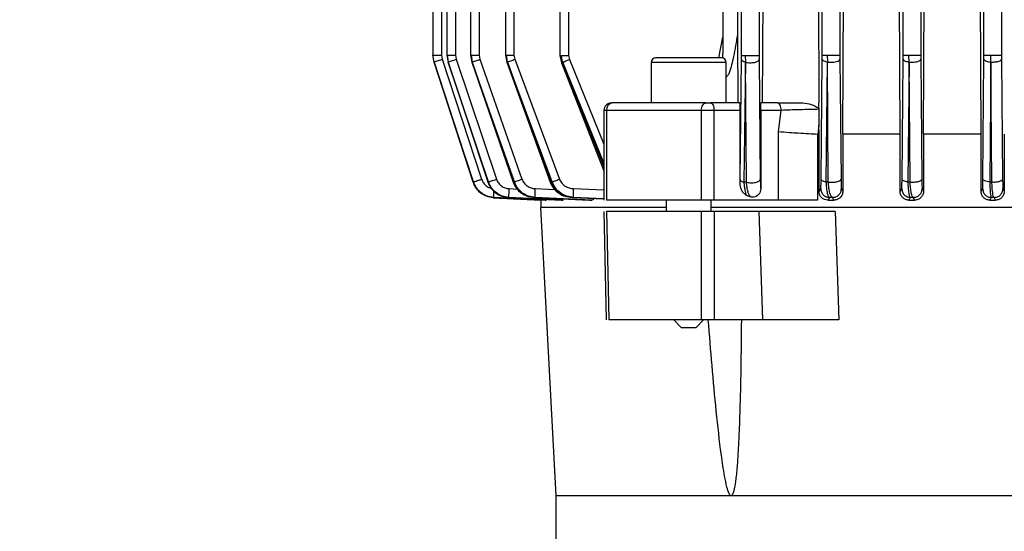
# Model space of a CAD drawing. Units: millimetres. Extents: x 48 to 4992, y 48 to 3516.
# Drawn here: x 2722 to 2854, y 1239 to 1307 of the extents above; entities that cross this region are included whole.
import ezdxf

# ---------------------------------------------------------------- set-up
doc = ezdxf.new("R2010")
doc.units = ezdxf.units.MM
doc.header["$LTSCALE"] = 12
doc.layers.add('FORMAT', color=7, linetype='Continuous')
doc.styles.add('SLDTEXTSTYLE0', font='TXT', dxfattribs={"width": 0.75})
doc.dimstyles.new('SLDDIMSTYLE0', dxfattribs={"dimtxt": 42, "dimasz": 42.672, "dimexe": 0, "dimexo": 0.0625, "dimgap": 10.5, "dimtad": 1, "dimdec": 0, "dimrnd": 1e-09, "dimzin": 12, "dimdsep": 46, "dimtxsty": 'SLDTEXTSTYLE0', "dimsah": 1, "dimcen": 0.09, "dimadec": 0, "dimazin": 3, "dimtfac": 1, "dimtdec": 0, "dimtofl": 0, "dimtmove": 0, "dimatfit": 3, "dimfxl": 0, "dimfrac": 2, "dimtolj": 1, "dimtzin": 12, "dimarcsym": 0})

# ---------------------------------------------------------------- blocks, each defined once
blk = doc.blocks.new('_D_8')
at = {"layer": 'FORMAT', "color": 7}
for p, q in [((2339.54, 910.74), (2339.54, 2096.74)), ((2873.97, 1555.07), (2873.97, 2096.74)), ((2873.97, 2084.74), (2339.54, 2084.74))]:
    blk.add_line(p, q, dxfattribs=at)
for points in [[(2339.54, 2084.74), (2382.21, 2080.17), (2382.21, 2089.31)], [(2873.97, 2084.74), (2831.29, 2089.31), (2831.29, 2080.17)]]:
    blk.add_solid(points, dxfattribs=at)
at = {"layer": 'FORMAT', "color": 7, "insert": (2532.61, 2138.88), "char_height": 42, "attachment_point": 1, "style": 'SLDTEXTSTYLE0'}
blk.add_mtext('534', dxfattribs=at)

msp = doc.modelspace()

# ---------------------------------------------------------------- linework, layer by layer
at = {"color": 7, "linetype": 'Continuous', "lineweight": 25}
for p, q in [((2777.58, 1448.74), (2777.58, 1302.7)), ((2778.72, 1448.71), (2778.72, 1302.73)), ((2779.43, 1448.73), (2779.43, 1302.7)), ((2780.58, 1448.71), (2780.58, 1302.73)), ((2782.61, 1448.73), (2782.61, 1302.7)), ((2783.75, 1448.71), (2783.75, 1302.73)), ((2787.26, 1448.74), (2787.26, 1302.7)), ((2788.4, 1448.71), (2788.4, 1302.73)), ((2829.59, 1302.73), (2829.59, 1448.71)), ((2831.94, 1448.71), (2831.94, 1302.73)), ((2840.39, 1302.73), (2840.39, 1448.71)), ((2842.74, 1448.71), (2842.74, 1302.73)), ((2851.19, 1302.73), (2851.19, 1448.71)), ((2853.54, 1448.71), (2853.54, 1302.73)), ((2794.54, 1319.66), (2794.54, 1302.65)), ((2795.68, 1319.61), (2795.68, 1302.69)), ((2818.79, 1302.69), (2818.79, 1319.61)), ((2821.14, 1319.61), (2821.14, 1302.69)), ((2816.31, 1318.71), (2816.31, 1302.95)), ((2818.25, 1318.71), (2818.25, 1305.45)), ((2821.64, 1313.52), (2821.56, 1296.34)), ((2829.05, 1313.52), (2829.13, 1296.34)), ((2832.33, 1292.17), (2832.42, 1313.52)), ((2839.98, 1292.17), (2839.9, 1313.52)), ((2843.11, 1292.17), (2843.2, 1313.52)), ((2850.81, 1292.17), (2850.72, 1313.52)), ((2815.75, 1302.34), (2816.31, 1305.11)), ((2818.25, 1305.45), (2818.3, 1296.34)), ((2777.73, 1301.8), (2777.58, 1302.73)), ((2778.72, 1302.73), (2778.81, 1302.16)), ((2779.44, 1302.73), (2779.59, 1301.8)), ((2779.46, 1302.73), (2779.61, 1301.8)), ((2780.58, 1302.73), (2780.67, 1302.16)), ((2782.61, 1302.73), (2782.77, 1301.79)), ((2782.68, 1302.73), (2782.83, 1301.8)), ((2783.75, 1302.73), (2783.85, 1302.16)), ((2787.26, 1302.73), (2787.43, 1301.77)), ((2787.53, 1301.8), (2787.38, 1302.73)), ((2788.4, 1302.73), (2788.5, 1302.16)), ((2794.54, 1302.69), (2794.73, 1301.7)), ((2794.9, 1301.76), (2794.75, 1302.69)), ((2795.68, 1302.69), (2795.8, 1302.13)), ((2818.79, 1302.13), (2818.79, 1302.69)), ((2819.3, 1302.69), (2819.33, 1301.76)), ((2821.14, 1302.69), (2821.14, 1302.13)), ((2829.59, 1302.16), (2829.59, 1302.73)), ((2830.24, 1302.73), (2830.27, 1301.8)), ((2831.94, 1302.73), (2831.94, 1302.16)), ((2840.39, 1302.16), (2840.39, 1302.73)), ((2841.19, 1301.8), (2841.17, 1302.73)), ((2842.74, 1302.73), (2842.74, 1302.16)), ((2851.19, 1302.16), (2851.19, 1302.73)), ((2852.11, 1301.8), (2852.1, 1302.73)), ((2853.54, 1302.73), (2853.54, 1302.16)), ((2777.75, 1301.81), (2777.73, 1301.8)), ((2782.99, 1285.77), (2777.73, 1301.8)), ((2777.73, 1301.8), (2782.96, 1285.77)), ((2777.74, 1301.8), (2782.96, 1285.78)), ((2782.95, 1285.74), (2777.74, 1301.77)), ((2777.74, 1301.77), (2782.95, 1285.74)), ((2778.81, 1302.16), (2784.07, 1286.14)), ((2779.59, 1301.8), (2784.91, 1285.77)), ((2779.6, 1301.8), (2779.61, 1301.8)), ((2779.61, 1301.8), (2784.93, 1285.77)), ((2785, 1285.77), (2779.61, 1301.8)), ((2780.67, 1302.16), (2786.06, 1286.14)), ((2782.77, 1301.79), (2788.27, 1285.76)), ((2782.78, 1301.79), (2782.83, 1301.8)), ((2782.83, 1301.8), (2788.34, 1285.77)), ((2788.45, 1285.77), (2782.83, 1301.8)), ((2783.85, 1302.16), (2789.46, 1286.14)), ((2787.43, 1301.77), (2793.23, 1285.74)), ((2787.53, 1301.8), (2793.34, 1285.77)), ((2793.52, 1285.77), (2787.54, 1301.8)), ((2788.5, 1302.16), (2794.47, 1286.14)), ((2794.73, 1301.7), (2800.41, 1287.24)), ((2794.9, 1301.76), (2800.41, 1287.8)), ((2800.41, 1288.35), (2794.91, 1301.76)), ((2795.8, 1302.13), (2800.41, 1290.83)), ((2806.74, 1301.74), (2806.74, 1296.34)), ((2816.74, 1301.74), (2806.74, 1301.74)), ((2816.74, 1296.34), (2816.74, 1301.74)), ((2818.62, 1286.1), (2818.79, 1302.13)), ((2819.33, 1301.76), (2819.12, 1285.73)), ((2819.46, 1285.73), (2819.33, 1301.76)), ((2821.14, 1302.13), (2821.31, 1286.1)), ((2829.43, 1286.14), (2829.59, 1302.16)), ((2830.26, 1301.8), (2830.07, 1285.77)), ((2830.39, 1285.77), (2830.27, 1301.8)), ((2831.94, 1302.16), (2832.1, 1286.14)), ((2840.24, 1286.14), (2840.39, 1302.16)), ((2841.19, 1301.8), (2841.02, 1285.77)), ((2841.32, 1285.77), (2841.19, 1301.8)), ((2842.74, 1302.16), (2842.89, 1286.14)), ((2851.05, 1286.14), (2851.19, 1302.16)), ((2852.11, 1301.8), (2851.95, 1285.77)), ((2852.24, 1285.77), (2852.12, 1301.8)), ((2853.54, 1302.16), (2853.68, 1286.14)), ((2818.58, 1296.34), (2814.63, 1296.34)), ((2823.6, 1296.34), (2821.4, 1296.34)), ((2829.13, 1295.64), (2829.13, 1296.34)), ((2800.41, 1295.34), (2800.41, 1283.34)), ((2800.75, 1295.34), (2800.41, 1295.34)), ((2800.75, 1295.34), (2800.75, 1283.34)), ((2813.43, 1295.34), (2800.75, 1295.34)), ((2813.43, 1283.34), (2813.43, 1295.34)), ((2815.13, 1295.34), (2813.43, 1295.34)), ((2815.13, 1283.34), (2815.13, 1295.34)), ((2818.61, 1295.34), (2815.13, 1295.34)), ((2818.61, 1285.65), (2818.61, 1295.34)), ((2821.36, 1295.34), (2821.36, 1284.83)), ((2824.1, 1295.34), (2821.36, 1295.34)), ((2823.72, 1292.52), (2824.1, 1295.34)), ((2829.13, 1295.64), (2829.14, 1295.48)), ((2829.14, 1295.48), (2829.14, 1293.38)), ((2829.14, 1293.38), (2828.98, 1292.17)), ((2829.15, 1292.17), (2829.14, 1293.38)), ((2823.72, 1283.34), (2823.72, 1292.52)), ((2828.96, 1292.17), (2828.96, 1283.34)), ((2828.96, 1292.17), (2828.98, 1292.17)), ((2829.15, 1292.17), (2828.98, 1292.17)), ((2829.15, 1284.48), (2829.15, 1292.17)), ((2832.33, 1292.17), (2832.33, 1284.55)), ((2839.98, 1292.17), (2832.33, 1292.17)), ((2839.98, 1284.49), (2839.98, 1292.17)), ((2843.11, 1292.17), (2843.11, 1284.54)), ((2850.81, 1292.17), (2843.11, 1292.17)), ((2850.81, 1284.5), (2850.81, 1292.17)), ((2853.9, 1292.17), (2853.9, 1284.53)), ((2782.95, 1285.74), (2782.95, 1285.74)), ((2782.96, 1285.77), (2782.99, 1285.77)), ((2784.93, 1285.77), (2785, 1285.77)), ((2788.34, 1285.77), (2788.45, 1285.77)), ((2793.34, 1285.77), (2793.52, 1285.77)), ((2818.61, 1285.65), (2818.62, 1286.1)), ((2819.46, 1285.73), (2819.12, 1285.73)), ((2830.07, 1285.77), (2830.39, 1285.77)), ((2841.02, 1285.77), (2841.32, 1285.77)), ((2851.95, 1285.77), (2852.24, 1285.77)), ((2787.76, 1284.88), (2788.82, 1284.82)), ((2791.24, 1284.88), (2793.86, 1284.75)), ((2796.37, 1284.88), (2800.41, 1284.7)), ((2819.43, 1284), (2819.99, 1283.77)), ((2821.36, 1284.84), (2821.36, 1284.83)), ((2829.15, 1284.48), (2829.38, 1284.88)), ((2832.14, 1284.88), (2832.33, 1284.55)), ((2839.98, 1284.49), (2840.2, 1284.88)), ((2842.93, 1284.88), (2843.11, 1284.54)), ((2850.81, 1284.5), (2851, 1284.88)), ((2853.73, 1284.88), (2853.9, 1284.53)), ((2785.64, 1283.67), (2791.97, 1283.34)), ((2791.97, 1283.34), (2785.64, 1283.67)), ((2785.64, 1283.67), (2785.64, 1283.67)), ((2785.65, 1283.71), (2792.63, 1283.34)), ((2785.7, 1283.71), (2785.65, 1283.71)), ((2792.73, 1283.34), (2785.7, 1283.71)), ((2787.64, 1283.71), (2794.77, 1283.34)), ((2787.73, 1283.71), (2787.64, 1283.71)), ((2794.97, 1283.34), (2787.73, 1283.71)), ((2791.06, 1283.71), (2798.48, 1283.34)), ((2791.21, 1283.71), (2791.06, 1283.71)), ((2798.82, 1283.34), (2791.21, 1283.71)), ((2791.97, 1283.34), (2791.97, 1282.34)), ((2791.97, 1283.34), (2791.97, 1283.34)), ((2792.63, 1283.34), (2792.73, 1283.34)), ((2794.77, 1283.34), (2794.97, 1283.34)), ((2796.12, 1283.71), (2800.41, 1283.51)), ((2796.35, 1283.71), (2796.12, 1283.71)), ((2800.41, 1283.52), (2796.35, 1283.71)), ((2798.48, 1283.34), (2798.82, 1283.34)), ((2808.74, 1283.34), (2808.74, 1281.84)), ((2814.74, 1281.84), (2814.74, 1283.34)), ((2823.72, 1283.34), (2815.13, 1283.34)), ((2815.58, 1283.34), (2815.58, 1283.34)), ((2830.53, 1283.71), (2830.31, 1283.34)), ((2830.31, 1283.34), (2831.14, 1283.34)), ((2830.94, 1283.71), (2830.53, 1283.71)), ((2831.14, 1283.34), (2830.94, 1283.71)), ((2841.35, 1283.71), (2841.15, 1283.34)), ((2841.15, 1283.34), (2841.93, 1283.34)), ((2841.74, 1283.71), (2841.35, 1283.71)), ((2841.93, 1283.34), (2841.74, 1283.71)), ((2852.16, 1283.71), (2851.97, 1283.34)), ((2851.97, 1283.34), (2852.72, 1283.34)), ((2852.54, 1283.71), (2852.16, 1283.71)), ((2852.72, 1283.34), (2852.54, 1283.71)), ((2791.95, 1282.34), (2793.97, 1243.84)), ((2800.42, 1281.84), (2800.72, 1267.34)), ((2800.76, 1281.84), (2801.07, 1267.34)), ((2813.45, 1267.34), (2813.43, 1281.84)), ((2815.13, 1281.84), (2815.16, 1267.34)), ((2821.1, 1281.84), (2815.13, 1281.84)), ((2815.44, 1281.84), (2815.44, 1281.84)), ((2821.1, 1281.84), (2821.6, 1267.34)), ((2831.31, 1281.84), (2831.8, 1267.34)), ((2809.74, 1267.34), (2810.74, 1266.34)), ((2812.74, 1266.34), (2813.74, 1267.34)), ((2821.6, 1267.34), (2815.16, 1267.34)), ((2815.74, 1267.34), (2815.74, 1267.34)), ((2810.74, 1266.34), (2811.74, 1266.34)), ((2811.74, 1266.34), (2812.74, 1266.34)), ((2793.97, 1243.84), (2793.97, 1234.34)), ((2817.4, 1243.84), (2793.97, 1243.84)), ((2930.54, 1243.84), (2817.4, 1243.84))]:
    msp.add_line(p, q, dxfattribs=at)
at = {"color": 7, "linetype": 'Continuous', "lineweight": 25, "flags": 128}
for points in [[(2813.43, 1295.34), (2813.44, 1295.54), (2813.48, 1295.72), (2813.53, 1295.9), (2813.61, 1296.05), (2813.71, 1296.17), (2813.82, 1296.26), (2813.94, 1296.32), (2814.06, 1296.34)], [(2814.63, 1296.34), (2814.73, 1296.32), (2814.82, 1296.26), (2814.91, 1296.17), (2814.99, 1296.05), (2815.05, 1295.9), (2815.1, 1295.72), (2815.12, 1295.54), (2815.13, 1295.34)]]:
    msp.add_lwpolyline(points, dxfattribs=at)
at = {"color": 7, "linetype": 'Continuous', "lineweight": 25}
for centre, radius, start, end in [((2807.34, 1301.74), 0.6, 90, 180), ((2816.14, 1301.74), 0.6, 0, 90), ((2801.41, 1295.34), 1, 90, 180), ((2801.66, 1295.44), 0.908, 98.3415, 186.4191)]:
    msp.add_arc(centre, radius, start, end, dxfattribs=at)
for points, knots in [([(2818.25, 1305.45), (2818.09, 1304.48), (2817.8, 1302.76), (2817.38, 1300.89), (2816.99, 1300.02), (2816.85, 1299.86), (2816.79, 1299.83), (2816.76, 1299.82), (2816.74, 1299.82), (2816.74, 1299.82)], [0, 0, 0, 0, 0.497076, 0.876007, 0.952773, 0.978488, 0.989221, 0.99926, 1, 1, 1, 1]), ([(2777.59, 1302.73), (2777.59, 1302.73), (2777.57, 1302.73), (2777.58, 1302.73), (2777.58, 1302.73)], [0, 0, 0, 0, 0.187812, 1, 1, 1, 1]), ([(2779.43, 1302.73), (2779.43, 1302.73), (2779.42, 1302.73), (2779.44, 1302.73), (2779.46, 1302.73)], [0, 0, 0, 0, 0.02571, 1, 1, 1, 1]), ([(2782.62, 1302.73), (2782.62, 1302.73), (2782.61, 1302.73), (2782.65, 1302.73), (2782.68, 1302.73)], [0, 0, 0, 0, 0.315175, 1, 1, 1, 1]), ([(2787.26, 1302.73), (2787.26, 1302.73), (2787.27, 1302.73), (2787.34, 1302.73), (2787.38, 1302.73)], [0, 0, 0, 0, 0.462298, 1, 1, 1, 1]), ([(2794.55, 1302.69), (2794.55, 1302.69), (2794.53, 1302.69), (2794.59, 1302.69), (2794.7, 1302.69), (2794.75, 1302.69)], [0, 0, 0, 0, 0.110491, 0.555246, 1, 1, 1, 1]), ([(2811.74, 1302.34), (2811.33, 1302.34), (2810.48, 1302.34), (2809.29, 1302.34), (2808.27, 1302.34), (2807.62, 1302.34), (2807.33, 1302.34), (2807.37, 1302.34), (2807.38, 1302.34)], [0, 0, 0, 0, 0.177546, 0.368699, 0.565889, 0.760014, 0.942766, 1, 1, 1, 1]), ([(2816.14, 1302.34), (2816.08, 1302.34), (2815.99, 1302.34), (2815.44, 1302.34), (2814.88, 1302.34), (2814.17, 1302.34), (2813.15, 1302.34), (2812.29, 1302.34), (2811.74, 1302.34)], [0, 0, 0, 0, 0.239457, 0.368361, 0.5, 0.631639, 0.760543, 1, 1, 1, 1]), ([(2816.32, 1302.31), (2816.31, 1302.38), (2816.3, 1302.59), (2816.31, 1302.81), (2816.32, 1302.95)], [0, 0, 0, 0, 0.3388109, 1, 1, 1, 1]), ([(2777.73, 1301.8), (2777.77, 1301.81), (2777.83, 1301.84), (2778.12, 1301.94), (2778.46, 1302.05), (2778.69, 1302.13), (2778.81, 1302.16)], [0, 0, 0, 0, 0.28005, 0.559376, 0.779737, 1, 1, 1, 1]), ([(2779.61, 1301.8), (2779.66, 1301.82), (2779.74, 1301.85), (2780.03, 1301.95), (2780.34, 1302.06), (2780.56, 1302.13), (2780.67, 1302.16)], [0, 0, 0, 0, 0.279841, 0.559371, 0.779659, 1, 1, 1, 1]), ([(2782.83, 1301.8), (2782.88, 1301.82), (2782.99, 1301.86), (2783.26, 1301.96), (2783.55, 1302.06), (2783.75, 1302.13), (2783.85, 1302.16)], [0, 0, 0, 0, 0.279852, 0.559483, 0.779722, 1, 1, 1, 1]), ([(2787.53, 1301.81), (2787.48, 1301.79), (2787.38, 1301.75), (2787.48, 1301.78), (2787.53, 1301.8)], [0, 0, 0, 0, 0.49991, 1, 1, 1, 1]), ([(2787.54, 1301.8), (2787.59, 1301.82), (2787.71, 1301.87), (2788.04, 1301.99), (2788.33, 1302.1), (2788.5, 1302.16)], [0, 0, 0, 0, 0.280763, 0.561376, 1, 1, 1, 1]), ([(2794.75, 1301.71), (2794.74, 1301.71), (2794.72, 1301.7), (2794.77, 1301.71), (2794.86, 1301.75), (2794.9, 1301.76)], [0, 0, 0, 0, 0.333265, 0.6668419, 1, 1, 1, 1]), ([(2794.91, 1301.76), (2794.97, 1301.79), (2795.09, 1301.84), (2795.39, 1301.96), (2795.64, 1302.06), (2795.8, 1302.13)], [0, 0, 0, 0, 0.280437, 0.561188, 1, 1, 1, 1]), ([(2819.33, 1301.76), (2819.24, 1301.79), (2819.08, 1301.84), (2818.86, 1301.96), (2818.82, 1302.06), (2818.79, 1302.13)], [0, 0, 0, 0, 0.280437, 0.561188, 1, 1, 1, 1]), ([(2819.33, 1301.76), (2819.43, 1301.75), (2819.61, 1301.71), (2819.92, 1301.7), (2820.23, 1301.71), (2820.53, 1301.75), (2820.78, 1301.82), (2820.98, 1301.91), (2821.11, 1302.01), (2821.13, 1302.09), (2821.14, 1302.13)], [0, 0, 0, 0, 0.124933, 0.250023, 0.374996, 0.499838, 0.625029, 0.750085, 0.875011, 1, 1, 1, 1]), ([(2830.26, 1301.8), (2830.16, 1301.82), (2829.95, 1301.87), (2829.67, 1301.99), (2829.62, 1302.1), (2829.59, 1302.16)], [0, 0, 0, 0, 0.280763, 0.561376, 1, 1, 1, 1]), ([(2830.27, 1301.8), (2830.4, 1301.79), (2830.68, 1301.76), (2831.13, 1301.78), (2831.54, 1301.86), (2831.87, 1301.99), (2831.92, 1302.11), (2831.94, 1302.16)], [0, 0, 0, 0, 0.186804, 0.373696, 0.560434, 0.780292, 1, 1, 1, 1]), ([(2840.39, 1302.16), (2840.41, 1302.12), (2840.44, 1302.03), (2840.64, 1301.92), (2840.9, 1301.85), (2841.09, 1301.82), (2841.19, 1301.8)], [0, 0, 0, 0, 0.279852, 0.559483, 0.779722, 1, 1, 1, 1]), ([(2841.19, 1301.8), (2841.33, 1301.79), (2841.59, 1301.78), (2842.01, 1301.81), (2842.38, 1301.88), (2842.67, 1302.01), (2842.72, 1302.11), (2842.74, 1302.16)], [0, 0, 0, 0, 0.1867987, 0.3736599, 0.5603983, 0.7802692, 1, 1, 1, 1]), ([(2851.19, 1302.16), (2851.21, 1302.12), (2851.25, 1302.03), (2851.49, 1301.91), (2851.78, 1301.84), (2852, 1301.81), (2852.11, 1301.8)], [0, 0, 0, 0, 0.279841, 0.559371, 0.779659, 1, 1, 1, 1]), ([(2852.12, 1301.8), (2852.31, 1301.8), (2852.7, 1301.79), (2853.18, 1301.89), (2853.48, 1302.02), (2853.52, 1302.12), (2853.54, 1302.16)], [0, 0, 0, 0, 0.27959, 0.558972, 0.779557, 1, 1, 1, 1]), ([(2801.41, 1296.34), (2801.41, 1296.34), (2801.41, 1296.34), (2801.44, 1296.34), (2801.5, 1296.34), (2801.53, 1296.34)], [0, 0, 0, 0, 0.105434, 0.554091, 1, 1, 1, 1]), ([(2814.06, 1296.34), (2814.11, 1296.34), (2814.19, 1296.34), (2814.34, 1296.34), (2814.5, 1296.34), (2814.59, 1296.34), (2814.63, 1296.34)], [0, 0, 0, 0, 0.250797, 0.500075, 0.750805, 1, 1, 1, 1]), ([(2818.61, 1295.34), (2818.61, 1295.4), (2818.61, 1295.53), (2818.61, 1295.72), (2818.61, 1295.9), (2818.6, 1296.11), (2818.59, 1296.3), (2818.58, 1296.33), (2818.58, 1296.34)], [0, 0, 0, 0, 0.112431, 0.22927, 0.351598, 0.480358, 0.746367, 1, 1, 1, 1]), ([(2821.36, 1295.34), (2821.36, 1295.4), (2821.36, 1295.53), (2821.37, 1295.72), (2821.37, 1295.9), (2821.37, 1296.11), (2821.38, 1296.3), (2821.39, 1296.33), (2821.4, 1296.34)], [0, 0, 0, 0, 0.110619, 0.222821, 0.347053, 0.475593, 0.743178, 1, 1, 1, 1]), ([(2823.6, 1296.34), (2824.14, 1296.34), (2825.21, 1296.34), (2826.4, 1296.34), (2826.99, 1296.34)], [0, 0, 0, 0, 0.500119, 1, 1, 1, 1]), ([(2826.99, 1296.34), (2827.37, 1296.29), (2828.11, 1296.19), (2828.79, 1295.82), (2829.13, 1295.64)], [0, 0, 0, 0, 0.4994487, 1, 1, 1, 1]), ([(2829.14, 1295.48), (2828.74, 1295.47), (2827.94, 1295.45), (2826.61, 1295.42), (2825.29, 1295.38), (2824.5, 1295.35), (2824.1, 1295.34)], [0, 0, 0, 0, 0.2494873, 0.4993986, 0.7495517, 1, 1, 1, 1]), ([(2823.72, 1292.52), (2824.21, 1292.48), (2825.05, 1292.41), (2826.47, 1292.31), (2827.78, 1292.23), (2828.58, 1292.19), (2828.96, 1292.17)], [0, 0, 0, 0, 0.2898482, 0.5025092, 0.7630328, 1, 1, 1, 1]), ([(2782.96, 1285.77), (2782.95, 1285.77), (2782.94, 1285.77), (2782.96, 1285.78), (2782.97, 1285.78)], [0, 0, 0, 0, 0.814299, 1, 1, 1, 1]), ([(2785.64, 1283.67), (2785.29, 1283.73), (2784.62, 1283.83), (2783.81, 1284.37), (2783.24, 1285.02), (2783.04, 1285.51), (2782.95, 1285.74)], [0, 0, 0, 0, 0.294808, 0.559799, 0.794888, 1, 1, 1, 1]), ([(2782.96, 1285.78), (2783.08, 1285.5), (2783.32, 1284.95), (2783.97, 1284.3), (2784.76, 1283.85), (2785.35, 1283.77), (2785.65, 1283.73)], [0, 0, 0, 0, 0.250612, 0.501306, 0.751198, 1, 1, 1, 1]), ([(2782.96, 1285.77), (2783.07, 1285.5), (2783.31, 1284.95), (2783.93, 1284.32), (2784.72, 1283.84), (2785.32, 1283.75), (2785.65, 1283.71)], [0, 0, 0, 0, 0.242541, 0.500784, 0.721668, 1, 1, 1, 1]), ([(2782.99, 1285.77), (2783.02, 1285.78), (2783.08, 1285.81), (2783.33, 1285.89), (2783.67, 1286.01), (2783.94, 1286.09), (2784.07, 1286.14)], [0, 0, 0, 0, 0.250315, 0.500095, 0.750051, 1, 1, 1, 1]), ([(2785.7, 1283.71), (2785.36, 1283.76), (2784.77, 1283.84), (2783.97, 1284.32), (2783.34, 1284.94), (2783.11, 1285.5), (2782.99, 1285.77)], [0, 0, 0, 0, 0.279369, 0.498071, 0.758197, 1, 1, 1, 1]), ([(2784.07, 1286.14), (2784.15, 1285.97), (2784.29, 1285.63), (2784.69, 1285.24), (2785.05, 1285.01), (2785.28, 1284.97), (2785.33, 1284.96)], [0, 0, 0, 0, 0.307102, 0.615506, 0.922595, 1, 1, 1, 1]), ([(2784.93, 1285.77), (2784.92, 1285.77), (2784.89, 1285.76), (2784.91, 1285.77), (2784.92, 1285.77)], [0, 0, 0, 0, 0.6900416, 1, 1, 1, 1]), ([(2784.91, 1285.77), (2785.03, 1285.49), (2785.28, 1284.93), (2785.94, 1284.28), (2786.74, 1283.84), (2787.34, 1283.77), (2787.63, 1283.73)], [0, 0, 0, 0, 0.252798, 0.50418, 0.753106, 1, 1, 1, 1]), ([(2784.93, 1285.77), (2785.05, 1285.5), (2785.29, 1284.94), (2785.91, 1284.31), (2786.71, 1283.84), (2787.3, 1283.75), (2787.64, 1283.71)], [0, 0, 0, 0, 0.242886, 0.502275, 0.72228, 1, 1, 1, 1]), ([(2785, 1285.77), (2785.04, 1285.79), (2785.12, 1285.82), (2785.37, 1285.9), (2785.69, 1286.01), (2785.94, 1286.1), (2786.06, 1286.14)], [0, 0, 0, 0, 0.250083, 0.5, 0.749917, 1, 1, 1, 1]), ([(2787.73, 1283.71), (2787.4, 1283.75), (2786.8, 1283.84), (2786, 1284.31), (2785.36, 1284.94), (2785.12, 1285.5), (2785, 1285.77)], [0, 0, 0, 0, 0.2784654, 0.4961716, 0.7577364, 1, 1, 1, 1]), ([(2786.06, 1286.14), (2786.13, 1285.97), (2786.29, 1285.62), (2786.7, 1285.23), (2787.2, 1284.95), (2787.57, 1284.9), (2787.76, 1284.88)], [0, 0, 0, 0, 0.249655, 0.500608, 0.750598, 1, 1, 1, 1]), ([(2788.34, 1285.77), (2788.31, 1285.77), (2788.27, 1285.75), (2788.27, 1285.76), (2788.28, 1285.76)], [0, 0, 0, 0, 0.5974166, 1, 1, 1, 1]), ([(2788.27, 1285.76), (2788.4, 1285.47), (2788.66, 1284.9), (2789.35, 1284.26), (2790.17, 1283.83), (2790.76, 1283.76), (2791.06, 1283.73)], [0, 0, 0, 0, 0.256592, 0.509043, 0.756243, 1, 1, 1, 1]), ([(2788.34, 1285.77), (2788.45, 1285.5), (2788.7, 1284.93), (2789.33, 1284.3), (2790.14, 1283.84), (2790.73, 1283.75), (2791.06, 1283.71)], [0, 0, 0, 0, 0.243455, 0.504996, 0.723401, 1, 1, 1, 1]), ([(2788.45, 1285.77), (2788.5, 1285.79), (2788.59, 1285.83), (2788.83, 1285.91), (2789.13, 1286.02), (2789.35, 1286.1), (2789.46, 1286.14)], [0, 0, 0, 0, 0.250058, 0.5, 0.749942, 1, 1, 1, 1]), ([(2791.21, 1283.71), (2790.92, 1283.74), (2790.32, 1283.82), (2789.5, 1284.27), (2788.82, 1284.93), (2788.57, 1285.5), (2788.45, 1285.77)], [0, 0, 0, 0, 0.2451086, 0.4931706, 0.7570736, 1, 1, 1, 1]), ([(2789.46, 1286.14), (2789.54, 1285.96), (2789.71, 1285.61), (2790.15, 1285.22), (2790.67, 1284.95), (2791.05, 1284.9), (2791.24, 1284.88)], [0, 0, 0, 0, 0.249249, 0.500244, 0.750439, 1, 1, 1, 1]), ([(2793.34, 1285.77), (2793.31, 1285.76), (2793.24, 1285.74), (2793.23, 1285.74), (2793.23, 1285.74)], [0, 0, 0, 0, 0.522924, 1, 1, 1, 1]), ([(2793.23, 1285.74), (2793.37, 1285.44), (2793.65, 1284.85), (2794.39, 1284.24), (2795.01, 1283.9), (2795.38, 1283.84), (2795.45, 1283.83)], [0, 0, 0, 0, 0.320447, 0.63051, 0.929183, 1, 1, 1, 1]), ([(2793.34, 1285.77), (2793.47, 1285.5), (2793.72, 1284.92), (2794.4, 1284.26), (2795.23, 1283.82), (2795.82, 1283.74), (2796.12, 1283.71)], [0, 0, 0, 0, 0.2441592, 0.5090567, 0.7560994, 1, 1, 1, 1]), ([(2793.52, 1285.77), (2793.57, 1285.79), (2793.67, 1285.83), (2793.9, 1285.92), (2794.17, 1286.03), (2794.37, 1286.1), (2794.47, 1286.14)], [0, 0, 0, 0, 0.250038, 0.5, 0.749962, 1, 1, 1, 1]), ([(2796.35, 1283.71), (2796.05, 1283.74), (2795.45, 1283.82), (2794.61, 1284.26), (2793.9, 1284.91), (2793.64, 1285.49), (2793.52, 1285.77)], [0, 0, 0, 0, 0.24257, 0.488754, 0.755498, 1, 1, 1, 1]), ([(2794.47, 1286.14), (2794.56, 1285.96), (2794.74, 1285.6), (2795.22, 1285.21), (2795.77, 1284.95), (2796.17, 1284.9), (2796.37, 1284.88)], [0, 0, 0, 0, 0.249339, 0.500011, 0.749992, 1, 1, 1, 1]), ([(2819.43, 1284), (2819.32, 1284.08), (2819.09, 1284.23), (2818.83, 1284.62), (2818.64, 1285.1), (2818.62, 1285.46), (2818.61, 1285.65)], [0, 0, 0, 0, 0.225496, 0.451522, 0.718336, 1, 1, 1, 1]), ([(2818.62, 1286.1), (2818.63, 1286.06), (2818.64, 1285.99), (2818.75, 1285.89), (2818.9, 1285.8), (2819.05, 1285.76), (2819.12, 1285.73)], [0, 0, 0, 0, 0.249905, 0.5, 0.750095, 1, 1, 1, 1]), ([(2819.12, 1285.73), (2819.13, 1285.55), (2819.16, 1285.17), (2819.26, 1284.52), (2819.36, 1284.2), (2819.43, 1284)], [0, 0, 0, 0, 0.248153, 0.511243, 1, 1, 1, 1]), ([(2819.46, 1285.73), (2819.56, 1285.72), (2819.74, 1285.68), (2820.05, 1285.66), (2820.37, 1285.67), (2820.67, 1285.71), (2820.94, 1285.78), (2821.14, 1285.87), (2821.28, 1285.98), (2821.3, 1286.06), (2821.31, 1286.1)], [0, 0, 0, 0, 0.124928, 0.250024, 0.374995, 0.499825, 0.625029, 0.750088, 0.87501, 1, 1, 1, 1]), ([(2819.99, 1283.77), (2819.93, 1283.85), (2819.81, 1284.01), (2819.66, 1284.45), (2819.54, 1285.02), (2819.49, 1285.5), (2819.46, 1285.73)], [0, 0, 0, 0, 0.260779, 0.489196, 0.754349, 1, 1, 1, 1]), ([(2821.31, 1286.1), (2821.31, 1285.91), (2821.32, 1285.54), (2821.33, 1285.16), (2821.35, 1284.91), (2821.36, 1284.86), (2821.36, 1284.84)], [0, 0, 0, 0, 0.247484, 0.498228, 0.749672, 1, 1, 1, 1]), ([(2829.38, 1284.88), (2829.39, 1284.9), (2829.4, 1284.95), (2829.41, 1285.21), (2829.43, 1285.6), (2829.43, 1285.96), (2829.43, 1286.14)], [0, 0, 0, 0, 0.2496, 0.500042, 0.751289, 1, 1, 1, 1]), ([(2830.07, 1285.77), (2829.98, 1285.79), (2829.8, 1285.83), (2829.6, 1285.92), (2829.47, 1286.03), (2829.44, 1286.1), (2829.43, 1286.14)], [0, 0, 0, 0, 0.250103, 0.500032, 0.750016, 1, 1, 1, 1]), ([(2830.07, 1285.77), (2830.09, 1285.49), (2830.13, 1284.91), (2830.25, 1284.26), (2830.38, 1283.82), (2830.48, 1283.74), (2830.53, 1283.71)], [0, 0, 0, 0, 0.243832, 0.5112609, 0.7578972, 1, 1, 1, 1]), ([(2830.39, 1285.77), (2830.48, 1285.76), (2830.66, 1285.74), (2830.96, 1285.73), (2831.26, 1285.75), (2831.53, 1285.79), (2831.76, 1285.86), (2831.95, 1285.94), (2832.07, 1286.04), (2832.09, 1286.1), (2832.1, 1286.14)], [0, 0, 0, 0, 0.124941, 0.250006, 0.37497, 0.499827, 0.624981, 0.750041, 0.875003, 1, 1, 1, 1]), ([(2830.94, 1283.71), (2830.88, 1283.74), (2830.76, 1283.82), (2830.6, 1284.27), (2830.46, 1284.92), (2830.41, 1285.5), (2830.39, 1285.77)], [0, 0, 0, 0, 0.244504, 0.492438, 0.75625, 1, 1, 1, 1]), ([(2832.1, 1286.14), (2832.1, 1285.96), (2832.1, 1285.6), (2832.11, 1285.21), (2832.13, 1284.95), (2832.14, 1284.9), (2832.14, 1284.88)], [0, 0, 0, 0, 0.248615, 0.498555, 0.749463, 1, 1, 1, 1]), ([(2840.2, 1284.88), (2840.2, 1284.9), (2840.21, 1284.95), (2840.22, 1285.22), (2840.24, 1285.61), (2840.24, 1285.96), (2840.24, 1286.14)], [0, 0, 0, 0, 0.24984, 0.499929, 0.750397, 1, 1, 1, 1]), ([(2841.02, 1285.77), (2840.91, 1285.79), (2840.7, 1285.83), (2840.45, 1285.91), (2840.28, 1286.02), (2840.26, 1286.1), (2840.24, 1286.14)], [0, 0, 0, 0, 0.250158, 0.500048, 0.750025, 1, 1, 1, 1]), ([(2841.02, 1285.77), (2841.03, 1285.5), (2841.06, 1284.93), (2841.14, 1284.27), (2841.24, 1283.83), (2841.31, 1283.74), (2841.35, 1283.71)], [0, 0, 0, 0, 0.243728, 0.506533, 0.75453, 1, 1, 1, 1]), ([(2841.32, 1285.77), (2841.4, 1285.77), (2841.58, 1285.75), (2841.86, 1285.76), (2842.13, 1285.78), (2842.38, 1285.82), (2842.59, 1285.89), (2842.75, 1285.96), (2842.86, 1286.05), (2842.88, 1286.11), (2842.89, 1286.14)], [0, 0, 0, 0, 0.124958, 0.250011, 0.374982, 0.499868, 0.62499, 0.750043, 0.875008, 1, 1, 1, 1]), ([(2841.74, 1283.71), (2841.69, 1283.75), (2841.6, 1283.83), (2841.47, 1284.28), (2841.37, 1284.93), (2841.33, 1285.5), (2841.32, 1285.77)], [0, 0, 0, 0, 0.2462305, 0.4951504, 0.757607, 1, 1, 1, 1]), ([(2842.89, 1286.14), (2842.89, 1285.96), (2842.89, 1285.62), (2842.91, 1285.22), (2842.92, 1284.95), (2842.93, 1284.9), (2842.93, 1284.88)], [0, 0, 0, 0, 0.249064, 0.499944, 0.750425, 1, 1, 1, 1]), ([(2851, 1284.88), (2851.01, 1284.9), (2851.02, 1284.95), (2851.03, 1285.23), (2851.04, 1285.62), (2851.05, 1285.97), (2851.05, 1286.14)], [0, 0, 0, 0, 0.24961, 0.499718, 0.750171, 1, 1, 1, 1]), ([(2851.95, 1285.77), (2851.83, 1285.79), (2851.59, 1285.82), (2851.3, 1285.9), (2851.1, 1286.01), (2851.06, 1286.1), (2851.05, 1286.14)], [0, 0, 0, 0, 0.250228, 0.500069, 0.750037, 1, 1, 1, 1]), ([(2851.95, 1285.77), (2851.96, 1285.5), (2851.98, 1284.94), (2852.03, 1284.31), (2852.09, 1283.84), (2852.14, 1283.75), (2852.16, 1283.71)], [0, 0, 0, 0, 0.2431188, 0.5033425, 0.7227185, 1, 1, 1, 1]), ([(2852.24, 1285.77), (2852.33, 1285.77), (2852.5, 1285.76), (2852.76, 1285.77), (2853.01, 1285.8), (2853.23, 1285.85), (2853.42, 1285.91), (2853.56, 1285.98), (2853.66, 1286.05), (2853.68, 1286.11), (2853.68, 1286.14)], [0, 0, 0, 0, 0.124972, 0.250018, 0.374996, 0.499909, 0.625011, 0.750057, 0.875019, 1, 1, 1, 1]), ([(2852.54, 1283.71), (2852.5, 1283.75), (2852.43, 1283.84), (2852.35, 1284.32), (2852.28, 1284.94), (2852.26, 1285.5), (2852.24, 1285.77)], [0, 0, 0, 0, 0.279356, 0.498536, 0.758321, 1, 1, 1, 1]), ([(2853.68, 1286.14), (2853.68, 1285.97), (2853.69, 1285.63), (2853.7, 1285.23), (2853.71, 1284.95), (2853.72, 1284.9), (2853.73, 1284.88)], [0, 0, 0, 0, 0.249198, 0.499429, 0.749967, 1, 1, 1, 1]), ([(2785.7, 1283.71), (2785.7, 1283.72), (2785.69, 1283.76), (2785.69, 1284.03), (2785.7, 1284.33), (2785.71, 1284.52), (2785.72, 1284.57)], [0, 0, 0, 0, 0.303065, 0.605219, 0.907676, 1, 1, 1, 1]), ([(2787.73, 1283.71), (2787.73, 1283.72), (2787.72, 1283.76), (2787.73, 1284.04), (2787.74, 1284.42), (2787.75, 1284.73), (2787.76, 1284.88)], [0, 0, 0, 0, 0.250435, 0.5001301, 0.7500708, 1, 1, 1, 1]), ([(2791.21, 1283.71), (2791.21, 1283.73), (2791.21, 1283.77), (2791.21, 1284.04), (2791.22, 1284.42), (2791.23, 1284.73), (2791.24, 1284.88)], [0, 0, 0, 0, 0.2504281, 0.5001283, 0.7500699, 1, 1, 1, 1]), ([(2796.35, 1283.71), (2796.34, 1283.73), (2796.34, 1283.77), (2796.34, 1284.04), (2796.35, 1284.43), (2796.36, 1284.73), (2796.37, 1284.88)], [0, 0, 0, 0, 0.250421, 0.500126, 0.750069, 1, 1, 1, 1]), ([(2821.15, 1284.16), (2821.07, 1284.08), (2820.92, 1283.9), (2820.62, 1283.76), (2820.3, 1283.7), (2820.09, 1283.75), (2819.99, 1283.77)], [0, 0, 0, 0, 0.2491472, 0.4990394, 0.7494388, 1, 1, 1, 1]), ([(2821.36, 1284.83), (2821.35, 1284.71), (2821.33, 1284.47), (2821.21, 1284.27), (2821.15, 1284.16)], [0, 0, 0, 0, 0.4993593, 1, 1, 1, 1]), ([(2830.31, 1283.34), (2830.17, 1283.35), (2829.89, 1283.38), (2829.57, 1283.58), (2829.36, 1283.8), (2829.25, 1284.01), (2829.16, 1284.24), (2829.15, 1284.4), (2829.15, 1284.48)], [0, 0, 0, 0, 0.251206, 0.501197, 0.628254, 0.750681, 0.876246, 1, 1, 1, 1]), ([(2829.38, 1284.88), (2829.4, 1284.73), (2829.44, 1284.43), (2829.7, 1284.04), (2830.08, 1283.77), (2830.38, 1283.73), (2830.53, 1283.71)], [0, 0, 0, 0, 0.249931, 0.499874, 0.749579, 1, 1, 1, 1]), ([(2830.94, 1283.71), (2831.1, 1283.72), (2831.41, 1283.75), (2831.81, 1284.02), (2832.09, 1284.41), (2832.13, 1284.72), (2832.14, 1284.88)], [0, 0, 0, 0, 0.25001, 0.499924, 0.750018, 1, 1, 1, 1]), ([(2832.33, 1284.55), (2832.33, 1284.46), (2832.32, 1284.29), (2832.24, 1284.06), (2832.12, 1283.84), (2831.91, 1283.6), (2831.58, 1283.39), (2831.29, 1283.36), (2831.14, 1283.34)], [0, 0, 0, 0, 0.123482, 0.249183, 0.372441, 0.499239, 0.749297, 1, 1, 1, 1]), ([(2841.15, 1283.34), (2841, 1283.36), (2840.71, 1283.39), (2840.39, 1283.6), (2840.19, 1283.82), (2840.07, 1284.03), (2840, 1284.25), (2839.99, 1284.41), (2839.98, 1284.49)], [0, 0, 0, 0, 0.250541, 0.500316, 0.626546, 0.750426, 0.875534, 1, 1, 1, 1]), ([(2840.2, 1284.88), (2840.21, 1284.73), (2840.25, 1284.42), (2840.51, 1284.04), (2840.89, 1283.77), (2841.2, 1283.73), (2841.35, 1283.71)], [0, 0, 0, 0, 0.24993, 0.499872, 0.749572, 1, 1, 1, 1]), ([(2841.74, 1283.71), (2841.89, 1283.72), (2842.2, 1283.75), (2842.6, 1284.02), (2842.88, 1284.41), (2842.92, 1284.72), (2842.93, 1284.88)], [0, 0, 0, 0, 0.250013, 0.499925, 0.750022, 1, 1, 1, 1]), ([(2843.11, 1284.54), (2843.11, 1284.46), (2843.1, 1284.3), (2843.02, 1284.07), (2842.91, 1283.85), (2842.71, 1283.62), (2842.38, 1283.39), (2842.08, 1283.36), (2841.93, 1283.34)], [0, 0, 0, 0, 0.1240417, 0.2502626, 0.374871, 0.5001988, 0.7497974, 1, 1, 1, 1]), ([(2851.97, 1283.34), (2851.82, 1283.36), (2851.52, 1283.39), (2851.2, 1283.61), (2851, 1283.84), (2850.89, 1284.04), (2850.82, 1284.27), (2850.81, 1284.42), (2850.81, 1284.5)], [0, 0, 0, 0, 0.249862, 0.4993299, 0.6242809, 0.7493633, 0.8752455, 1, 1, 1, 1]), ([(2851, 1284.88), (2851.02, 1284.73), (2851.06, 1284.42), (2851.32, 1284.04), (2851.71, 1283.76), (2852.01, 1283.72), (2852.16, 1283.71)], [0, 0, 0, 0, 0.2499292, 0.4998699, 0.749565, 1, 1, 1, 1]), ([(2852.54, 1283.71), (2852.69, 1283.72), (2853, 1283.75), (2853.4, 1284.02), (2853.67, 1284.41), (2853.71, 1284.72), (2853.73, 1284.88)], [0, 0, 0, 0, 0.2500189, 0.4999316, 0.7500342, 1, 1, 1, 1]), ([(2853.9, 1284.53), (2853.9, 1284.45), (2853.89, 1284.3), (2853.82, 1284.07), (2853.71, 1283.86), (2853.51, 1283.62), (2853.18, 1283.4), (2852.88, 1283.36), (2852.72, 1283.34)], [0, 0, 0, 0, 0.124501, 0.250664, 0.375961, 0.500767, 0.750104, 1, 1, 1, 1]), ([(2799.11, 1283.57), (2799.08, 1283.51), (2798.99, 1283.37), (2798.89, 1283.35), (2798.82, 1283.34)], [0, 0, 0, 0, 0.381215, 1, 1, 1, 1]), ([(2808.74, 1282.34), (2807.73, 1282.34), (2805.08, 1282.34), (2801.53, 1282.34), (2798.07, 1282.34), (2795.35, 1282.34), (2793.4, 1282.34), (2792.18, 1282.34), (2792.03, 1282.34), (2791.95, 1282.34)], [0, 0, 0, 0, 0.0935734, 0.2446445, 0.3957156, 0.5467867, 0.6978578, 0.8489289, 1, 1, 1, 1]), ([(2815.13, 1281.84), (2815, 1281.84), (2814.72, 1281.84), (2814.26, 1281.84), (2813.8, 1281.84), (2813.55, 1281.84), (2813.43, 1281.84)], [0, 0, 0, 0, 0.250414, 0.500412, 0.750227, 1, 1, 1, 1]), ([(2933.19, 1282.34), (2932.79, 1282.34), (2930.59, 1282.34), (2926.05, 1282.34), (2919.61, 1282.34), (2912.69, 1282.34), (2905.4, 1282.34), (2897.81, 1282.34), (2889.99, 1282.34), (2882.02, 1282.34), (2873.97, 1282.34), (2865.91, 1282.34), (2857.94, 1282.34), (2850.12, 1282.34), (2842.53, 1282.34), (2835.24, 1282.34), (2828.32, 1282.34), (2821.88, 1282.34), (2817.34, 1282.34), (2815.15, 1282.34), (2814.74, 1282.34)], [0, 0, 0, 0, 0.01383, 0.074601, 0.135373, 0.196144, 0.256915, 0.317686, 0.378458, 0.439229, 0.5, 0.560771, 0.621542, 0.682314, 0.743085, 0.803856, 0.864627, 0.925399, 0.98617, 1, 1, 1, 1]), ([(2831.31, 1281.84), (2830.51, 1281.84), (2828.91, 1281.84), (2826.22, 1281.84), (2823.52, 1281.84), (2821.91, 1281.84), (2821.1, 1281.84)], [0, 0, 0, 0, 0.249968, 0.500059, 0.750091, 1, 1, 1, 1]), ([(2815.16, 1267.34), (2815.02, 1267.34), (2814.74, 1267.34), (2814.28, 1267.34), (2813.83, 1267.34), (2813.58, 1267.34), (2813.45, 1267.34)], [0, 0, 0, 0, 0.250413, 0.500413, 0.750226, 1, 1, 1, 1]), ([(2817.4, 1243.84), (2817.38, 1243.84), (2817.33, 1243.85), (2817.23, 1243.94), (2817.03, 1244.31), (2816.79, 1245.18), (2816.44, 1246.89), (2815.95, 1250.28), (2815.18, 1257.23), (2814.69, 1263.27), (2814.36, 1267.34)], [0, 0, 0, 0, 0.003884, 0.008316, 0.020165, 0.059568, 0.122575, 0.241453, 0.488434, 1, 1, 1, 1]), ([(2818.78, 1267.34), (2818.76, 1265.13), (2818.72, 1261.06), (2818.61, 1256.19), (2818.49, 1252.8), (2818.39, 1250.58), (2818.27, 1248.5), (2818.13, 1246.86), (2817.99, 1245.7), (2817.86, 1244.92), (2817.74, 1244.31), (2817.56, 1243.94), (2817.47, 1243.85), (2817.42, 1243.84), (2817.4, 1243.84)], [0, 0, 0, 0, 0.277328, 0.511551, 0.613742, 0.70444, 0.791445, 0.877414, 0.911828, 0.940435, 0.979836, 0.991684, 0.996116, 1, 1, 1, 1]), ([(2831.8, 1267.34), (2831, 1267.34), (2829.4, 1267.34), (2826.72, 1267.34), (2824.02, 1267.34), (2822.41, 1267.34), (2821.6, 1267.34)], [0, 0, 0, 0, 0.249969, 0.50006, 0.750093, 1, 1, 1, 1])]:
    msp.add_open_spline(points, degree=3, knots=knots, dxfattribs=at)
for points in [[(2777.58, 1302.73), (2777.62, 1302.73), (2777.68, 1302.73), (2777.94, 1302.73), (2778.3, 1302.73), (2778.58, 1302.73), (2778.72, 1302.73)], [(2779.46, 1302.73), (2779.5, 1302.73), (2779.59, 1302.73), (2779.85, 1302.73), (2780.19, 1302.73), (2780.45, 1302.73), (2780.58, 1302.73)], [(2782.68, 1302.73), (2782.73, 1302.73), (2782.83, 1302.73), (2783.09, 1302.73), (2783.4, 1302.73), (2783.64, 1302.73), (2783.75, 1302.73)], [(2787.38, 1302.73), (2787.44, 1302.73), (2787.55, 1302.73), (2787.8, 1302.73), (2788.09, 1302.73), (2788.3, 1302.73), (2788.4, 1302.73)], [(2794.75, 1302.69), (2794.81, 1302.69), (2794.92, 1302.69), (2795.15, 1302.69), (2795.41, 1302.69), (2795.59, 1302.69), (2795.68, 1302.69)], [(2818.79, 1302.69), (2818.8, 1302.69), (2818.82, 1302.69), (2818.93, 1302.69), (2819.08, 1302.69), (2819.23, 1302.69), (2819.3, 1302.69)], [(2819.3, 1302.69), (2819.39, 1302.69), (2819.57, 1302.69), (2819.89, 1302.69), (2820.2, 1302.69), (2820.51, 1302.69), (2820.77, 1302.69), (2820.97, 1302.69), (2821.11, 1302.69), (2821.13, 1302.69), (2821.14, 1302.69)], [(2829.59, 1302.73), (2829.6, 1302.73), (2829.63, 1302.73), (2829.76, 1302.73), (2829.97, 1302.73), (2830.15, 1302.73), (2830.24, 1302.73)], [(2830.24, 1302.73), (2830.33, 1302.73), (2830.51, 1302.73), (2830.81, 1302.73), (2831.1, 1302.73), (2831.38, 1302.73), (2831.61, 1302.73), (2831.79, 1302.73), (2831.91, 1302.73), (2831.93, 1302.73), (2831.94, 1302.73)], [(2840.39, 1302.73), (2840.41, 1302.73), (2840.43, 1302.73), (2840.6, 1302.73), (2840.85, 1302.73), (2841.06, 1302.73), (2841.17, 1302.73)], [(2841.17, 1302.73), (2841.26, 1302.73), (2841.44, 1302.73), (2841.72, 1302.73), (2841.99, 1302.73), (2842.24, 1302.73), (2842.45, 1302.73), (2842.61, 1302.73), (2842.72, 1302.73), (2842.73, 1302.73), (2842.74, 1302.73)], [(2851.19, 1302.73), (2851.21, 1302.73), (2851.24, 1302.73), (2851.44, 1302.73), (2851.73, 1302.73), (2851.98, 1302.73), (2852.1, 1302.73)], [(2852.1, 1302.73), (2852.19, 1302.73), (2852.36, 1302.73), (2852.62, 1302.73), (2852.87, 1302.73), (2853.09, 1302.73), (2853.28, 1302.73), (2853.42, 1302.73), (2853.52, 1302.73), (2853.53, 1302.73), (2853.54, 1302.73)], [(2814.06, 1296.34), (2811.83, 1296.34), (2807.35, 1296.34), (2803.47, 1296.34), (2801.53, 1296.34)], [(2824.1, 1295.34), (2824.1, 1295.47), (2824.08, 1295.73), (2823.97, 1296.06), (2823.8, 1296.3), (2823.67, 1296.33), (2823.6, 1296.34)], [(2821.36, 1284.84), (2821.35, 1284.72), (2821.33, 1284.48), (2821.21, 1284.27), (2821.15, 1284.16)], [(2813.43, 1283.34), (2811.17, 1283.34), (2806.64, 1283.34), (2802.72, 1283.34), (2800.75, 1283.34)], [(2815.13, 1283.34), (2814.99, 1283.34), (2814.72, 1283.34), (2814.26, 1283.34), (2813.8, 1283.34), (2813.55, 1283.34), (2813.43, 1283.34)], [(2828.96, 1283.34), (2828.56, 1283.34), (2827.75, 1283.34), (2826.37, 1283.34), (2824.97, 1283.34), (2824.14, 1283.34), (2823.72, 1283.34)], [(2813.43, 1281.84), (2811.17, 1281.84), (2806.65, 1281.84), (2802.72, 1281.84), (2800.76, 1281.84)], [(2813.45, 1267.34), (2811.24, 1267.34), (2806.83, 1267.34), (2802.99, 1267.34), (2801.07, 1267.34)]]:
    msp.add_open_spline(points, degree=3, dxfattribs=at)

# ---------------------------------------------------------------- dimensions: what is measured, and where the dimension line sits
at = {"layer": 'FORMAT', "color": 7}
dim = msp.add_linear_dim(base=(2339.54, 2084.74), p1=(2873.97, 1543.07), p2=(2339.54, 898.74), dimstyle='SLDDIMSTYLE0', dxfattribs=at)
dim.commit()
dim.dimension.update_dxf_attribs({"geometry": '_D_8', "text_midpoint": (2579.16, 2084.74), "dimtype": 160})

doc.saveas('drawing.dxf')
